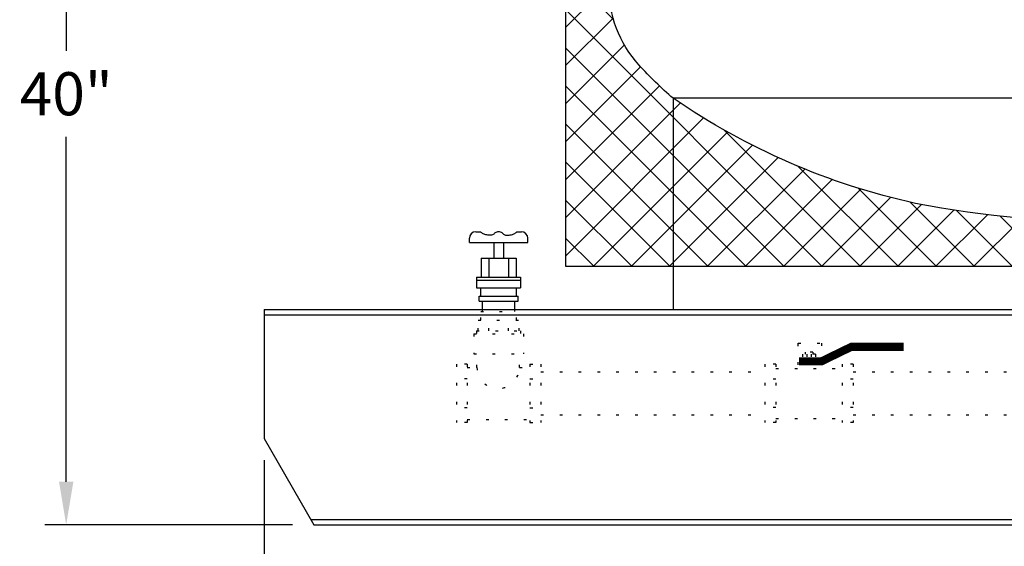
# Model space of a CAD drawing. Extents: x -434 to -221, y 87 to 362.
# Drawn here: x -333 to -288, y 138 to 163 of the extents above; entities that cross this region are included whole.
import ezdxf

# ---------------------------------------------------------------- set-up
doc = ezdxf.new("R2010")
doc.units = 0
doc.header["$LTSCALE"] = 0.25
doc.header["$MEASUREMENT"] = 0
doc.linetypes.add('ACAD_ISO07W100', pattern=[3.5, 0.5, -3])
doc.layers.get('0').update_dxf_attribs({"color": 250, "linetype": 'CONTINUOUS'})
doc.layers.get('Defpoints').update_dxf_attribs({"linetype": 'CONTINUOUS'})
for name, color, linetype in [('1', 1, 'CONTINUOUS'), ('DIM-TEXT', 3, 'CONTINUOUS'), ('H1', 6, 'ACAD_ISO07W100')]:
    doc.layers.add(name, color=color, linetype=linetype)
doc.dimstyles.get("Standard").update_dxf_attribs({"dimtxt": 0.18, "dimasz": 0.18, "dimexe": 0.18, "dimexo": 0.0625, "dimgap": 0.09, "dimtad": 0, "dimtih": 1, "dimtoh": 1, "dimdec": 4, "dimzin": 0, "dimdsep": 46, "dimtxsty": 'Standard', "dimcen": 0.09, "dimadec": 0, "dimazin": 0, "dimtfac": 1, "dimtdec": 4, "dimtofl": 0, "dimtmove": 0, "dimatfit": 3, "dimfxl": 0, "dimtolj": 1, "dimtzin": 0, "dimarcsym": 0})

# ---------------------------------------------------------------- blocks, each defined once
blk = doc.blocks.new('*D8')
at = {"layer": 'Defpoints', "color": 0}
for p in [(-322.006, 143.139), (-256.006, 143.139), (-256.006, 123.509)]:
    blk.add_point(p, dxfattribs=at)
at = {"layer": 'DIM-TEXT', "color": 0, "lineweight": -2}
for p, q in [((-322.006, 142.139), (-322.006, 122.509)), ((-256.006, 142.139), (-256.006, 122.509)), ((-320.006, 123.509), (-292.339, 123.509)), ((-258.006, 123.509), (-285.673, 123.509))]:
    blk.add_line(p, q, dxfattribs=at)
at = {"layer": 'DIM-TEXT', "color": 0}
for points in [[(-320.006, 123.842), (-320.006, 123.175), (-322.006, 123.509)], [(-258.006, 123.842), (-258.006, 123.175), (-256.006, 123.509)]]:
    blk.add_solid(points, dxfattribs=at)
at = {"layer": 'DIM-TEXT', "color": 4, "insert": (-289.006, 123.509), "char_height": 2, "attachment_point": 5}
blk.add_mtext('\\A1;66"', dxfattribs=at)
blk = doc.blocks.new('*D12')
at = {"layer": 'Defpoints', "color": 0}
for p in [(-327.751, 179.153), (-331.209, 139.139), (-319.697, 139.139)]:
    blk.add_point(p, dxfattribs=at)
at = {"layer": 'DIM-TEXT', "color": 0, "lineweight": -2}
for p, q in [((-328.751, 179.153), (-332.209, 179.153)), ((-331.209, 177.153), (-331.209, 161.146)), ((-331.209, 141.139), (-331.209, 157.146)), ((-320.697, 139.139), (-332.209, 139.139))]:
    blk.add_line(p, q, dxfattribs=at)
at = {"layer": 'DIM-TEXT', "color": 0}
for points in [[(-331.543, 177.153), (-330.876, 177.153), (-331.209, 179.153)], [(-331.543, 141.139), (-330.876, 141.139), (-331.209, 139.139)]]:
    blk.add_solid(points, dxfattribs=at)
at = {"layer": 'DIM-TEXT', "color": 4, "insert": (-331.209, 159.146), "char_height": 2, "attachment_point": 5}
blk.add_mtext('\\A1;40"', dxfattribs=at)

msp = doc.modelspace()

# ---------------------------------------------------------------- hatches: boundary and pattern name
at = {"layer": 'H1'}
h = msp.add_hatch(dxfattribs=at)
h.set_pattern_fill('ANSI37', color=256, scale=10, style=0)
h.paths.add_polyline_path([(-282.664, 215.139), (-291.651, 215.139), (-291.651, 212.24, -0.043315), (-282.664, 213.134)])
h.paths.add_polyline_path([(-291.651, 215.139), (-292.151, 215.139), (-292.151, 212.143, -0.003275), (-291.747, 212.222, -0.000469), (-291.651, 212.24)])
h.paths.add_polyline_path([(-292.151, 215.139), (-307.817, 215.139), (-308.006, 214.95), (-308.006, 191.153), (-306.006, 191.153), (-306.006, 202.139, -0.185815), (-304.6, 205.792, -0.10189), (-298.977, 209.917, -0.057324), (-292.151, 212.143)])
h.paths.add_polyline_path([(-306.006, 190.534), (-306.006, 191.153), (-308.006, 191.153), (-308.006, 179.153), (-306.006, 179.153)])
h.paths.add_polyline_path([(-306.006, 179.153), (-308.006, 179.153), (-308.006, 167.153), (-306.006, 167.153)])
h.paths.add_polyline_path([(-303.006, 158.935, -0.032182), (-304.6, 160.485, -0.185815), (-306.006, 164.139), (-306.006, 167.153), (-308.006, 167.153), (-308.006, 151.139), (-303.006, 151.139)])
h.paths.add_polyline_path([(-303.006, 158.935), (-303.006, 151.139), (-283.003, 151.139), (-283.003, 152.329), (-283.106, 152.329), (-283.106, 153.079, -0.201949), (-283.285, 153.154, -0.040804), (-291.747, 154.055, -0.096386)])

# ---------------------------------------------------------------- linework, layer by layer
for p, q in [((-312.477, 152.235), (-312.477, 152.439)), ((-312.177, 152.739), (-311.963, 152.739)), ((-310.273, 152.739), (-310.059, 152.739)), ((-309.759, 152.235), (-309.759, 152.439)), ((-312.477, 152.235), (-309.761, 152.235)), ((-311.347, 152.235), (-311.347, 151.507)), ((-310.889, 152.235), (-310.889, 151.507)), ((-311.927, 151.507), (-310.309, 151.507)), ((-311.927, 151.507), (-311.927, 150.636)), ((-311.575, 151.507), (-311.575, 150.636)), ((-310.661, 151.507), (-310.661, 150.636)), ((-310.309, 151.507), (-310.309, 150.636)), ((-303.006, 151.139), (-303.006, 149.139)), ((-312.14, 150.636), (-310.095, 150.636)), ((-312.14, 150.636), (-312.14, 150.133)), ((-310.095, 150.636), (-310.095, 150.133)), ((-312.14, 150.49), (-310.095, 150.49)), ((-312.14, 150.133), (-310.095, 150.133)), ((-311.949, 149.748), (-311.949, 150.133)), ((-310.287, 149.748), (-310.287, 150.133)), ((-312.029, 149.748), (-310.207, 149.748)), ((-312.029, 149.522), (-312.029, 149.748)), ((-310.207, 149.522), (-310.207, 149.748)), ((-322.006, 149.139), (-256.006, 149.139)), ((-322.006, 149.139), (-322.006, 143.139)), ((-312.029, 149.522), (-310.207, 149.522)), ((-311.87, 149.046), (-311.87, 149.522)), ((-310.366, 149.046), (-310.366, 149.522)), ((-303.006, 149.139), (-261.006, 149.139)), ((-322.006, 148.889), (-256.006, 148.889)), ((-322.006, 143.139), (-319.697, 139.139)), ((-319.841, 139.389), (-258.171, 139.389)), ((-319.697, 139.139), (-258.315, 139.139))]:
    msp.add_line(p, q)
for centre, start, end in [((-312.177, 152.439), 90, 180), ((-311.118, 152.442), 90, 124.26), ((-311.118, 152.442), 55.74, 90), ((-310.059, 152.439), 0, 90)]:
    msp.add_arc(centre, 0.3, start, end)
for points in [[(-311.287, 152.69), (-311.323, 152.65), (-311.397, 152.57), (-311.579, 152.582), (-311.747, 152.601), (-311.881, 152.669), (-311.942, 152.721), (-311.963, 152.739)], [(-310.949, 152.69), (-310.913, 152.65), (-310.839, 152.57), (-310.657, 152.582), (-310.489, 152.601), (-310.355, 152.669), (-310.294, 152.721), (-310.273, 152.739)]]:
    msp.add_open_spline(points, degree=3, knots=[0, 0, 0, 0, 0.1019, 0.2059929, 0.3399758, 0.4446584, 0.4993838, 0.4993838, 0.4993838, 0.4993838])
at = {"layer": '1'}
for p, q in [((-308.006, 215.139), (-308.006, 151.139)), ((-261.006, 158.935), (-303.006, 158.935)), ((-303.006, 158.935), (-303.006, 151.139)), ((-308.006, 151.139), (-256.006, 151.139))]:
    msp.add_line(p, q, dxfattribs=at)
for points in [[(-303.006, 158.935, -0.032182), (-304.6, 160.485, -0.185815), (-306.006, 164.139)], [(-261.006, 158.935, -0.096386), (-272.265, 154.055, -0.046938), (-282.006, 153.139, -0.046938), (-291.747, 154.055, -0.096386), (-303.006, 158.935, -0.010615)]]:
    msp.add_lwpolyline(points, format="xyb", dxfattribs=at)
at = {"layer": 'H1'}
for p, q in [((-311.949, 149.046), (-310.287, 149.046)), ((-311.949, 148.639), (-311.949, 149.046)), ((-310.287, 148.639), (-310.287, 149.046)), ((-312.074, 148.639), (-310.162, 148.639)), ((-312.074, 148.147), (-312.074, 148.639)), ((-311.575, 148.147), (-311.575, 148.639)), ((-310.661, 148.147), (-310.661, 148.639)), ((-310.162, 148.147), (-310.162, 148.639)), ((-312.274, 148.002), (-309.962, 148.002)), ((-312.274, 148.002), (-312.274, 147.076)), ((-312.14, 148.147), (-310.095, 148.147)), ((-312.14, 148.147), (-312.14, 148.002)), ((-310.095, 148.147), (-310.095, 148.002)), ((-309.962, 148.002), (-309.962, 147.076)), ((-297.199, 146.562), (-297.199, 147.576)), ((-297.199, 147.576), (-296.118, 147.576)), ((-296.118, 147.576), (-296.118, 146.54)), ((-312.274, 147.076), (-309.962, 147.076)), ((-312.125, 146.446), (-312.125, 147.076)), ((-310.152, 146.446), (-310.152, 147.076)), ((-297.001, 147.054), (-297.001, 146.72)), ((-296.391, 147.054), (-297.001, 147.054)), ((-296.52, 147.144), (-296.872, 147.144)), ((-296.872, 147.144), (-296.872, 147.054)), ((-296.797, 147.054), (-296.797, 146.72)), ((-296.595, 147.054), (-296.595, 146.72)), ((-296.52, 147.144), (-296.52, 147.054)), ((-296.391, 147.054), (-296.391, 146.72)), ((-313.081, 146.598), (-313.081, 143.879)), ((-312.575, 146.598), (-313.081, 146.598)), ((-312.575, 146.598), (-312.575, 143.879)), ((-312.575, 146.446), (-312.125, 146.446)), ((-310.152, 146.446), (-309.661, 146.446)), ((-309.661, 146.598), (-309.661, 143.879)), ((-309.661, 146.598), (-309.155, 146.598)), ((-309.155, 146.598), (-309.155, 143.879)), ((-298.748, 146.598), (-298.748, 143.879)), ((-298.238, 146.598), (-298.748, 146.598)), ((-298.238, 146.598), (-298.238, 143.879)), ((-298.238, 146.397), (-295.153, 146.397)), ((-297.004, 146.72), (-297.004, 146.397)), ((-296.398, 146.72), (-296.398, 146.397)), ((-295.153, 146.598), (-295.153, 143.879)), ((-294.644, 146.598), (-295.153, 146.598)), ((-294.644, 146.598), (-294.644, 143.879)), ((-309.155, 146.235), (-298.778, 146.235)), ((-294.644, 146.235), (-284.428, 146.235)), ((-312.575, 145.912), (-313.081, 145.912)), ((-309.661, 145.912), (-309.155, 145.912)), ((-298.238, 145.891), (-298.744, 145.891)), ((-294.644, 145.891), (-295.153, 145.891)), ((-312.575, 144.566), (-313.081, 144.566)), ((-309.661, 144.566), (-309.155, 144.566)), ((-298.238, 144.587), (-298.744, 144.587)), ((-294.644, 144.587), (-295.153, 144.587)), ((-309.155, 144.242), (-298.778, 144.242)), ((-294.644, 144.242), (-284.428, 144.242)), ((-312.575, 143.879), (-313.081, 143.879)), ((-312.575, 144.031), (-309.661, 144.031)), ((-309.661, 143.879), (-309.155, 143.879)), ((-298.238, 143.879), (-298.748, 143.879)), ((-298.238, 144.079), (-295.153, 144.079)), ((-294.644, 143.879), (-295.153, 143.879))]:
    msp.add_line(p, q, dxfattribs=at)
at = {"layer": 'H1', "const_width": 0.375}
msp.add_lwpolyline([(-297.168, 146.72), (-296.129, 146.72), (-294.73, 147.399), (-292.292, 147.399)], dxfattribs=at)
at = {"layer": 'H1'}
msp.add_arc((-311.139, 146.446), 0.986, 180, 0, dxfattribs=at)

# ---------------------------------------------------------------- dimensions: what is measured, and where the dimension line sits
at = {"layer": 'DIM-TEXT'}
dim = msp.add_linear_dim(base=(-331.209, 139.139), p1=(-327.751, 179.153), p2=(-319.697, 139.139), angle=90, dimstyle='Standard', override={"dimtxt": 2, "dimasz": 2, "dimexe": 1, "dimexo": 1, "dimgap": 1, "dimdec": 0, "dimpost": '"', "dimclrt": 4, "dimtdec": 0}, dxfattribs=at)
dim.commit()
dim.dimension.update_dxf_attribs({"geometry": '*D12', "text_midpoint": (-331.209, 159.146)})
dim = msp.add_linear_dim(base=(-256.006, 123.509), p1=(-322.006, 143.139), p2=(-256.006, 143.139), dimstyle='Standard', override={"dimtxt": 2, "dimasz": 2, "dimexe": 1, "dimexo": 1, "dimgap": 1, "dimdec": 0, "dimpost": '"', "dimclrt": 4, "dimtdec": 0}, dxfattribs=at)
dim.commit()
dim.dimension.update_dxf_attribs({"geometry": '*D8', "text_midpoint": (-289.006, 123.509)})

doc.saveas('drawing.dxf')
